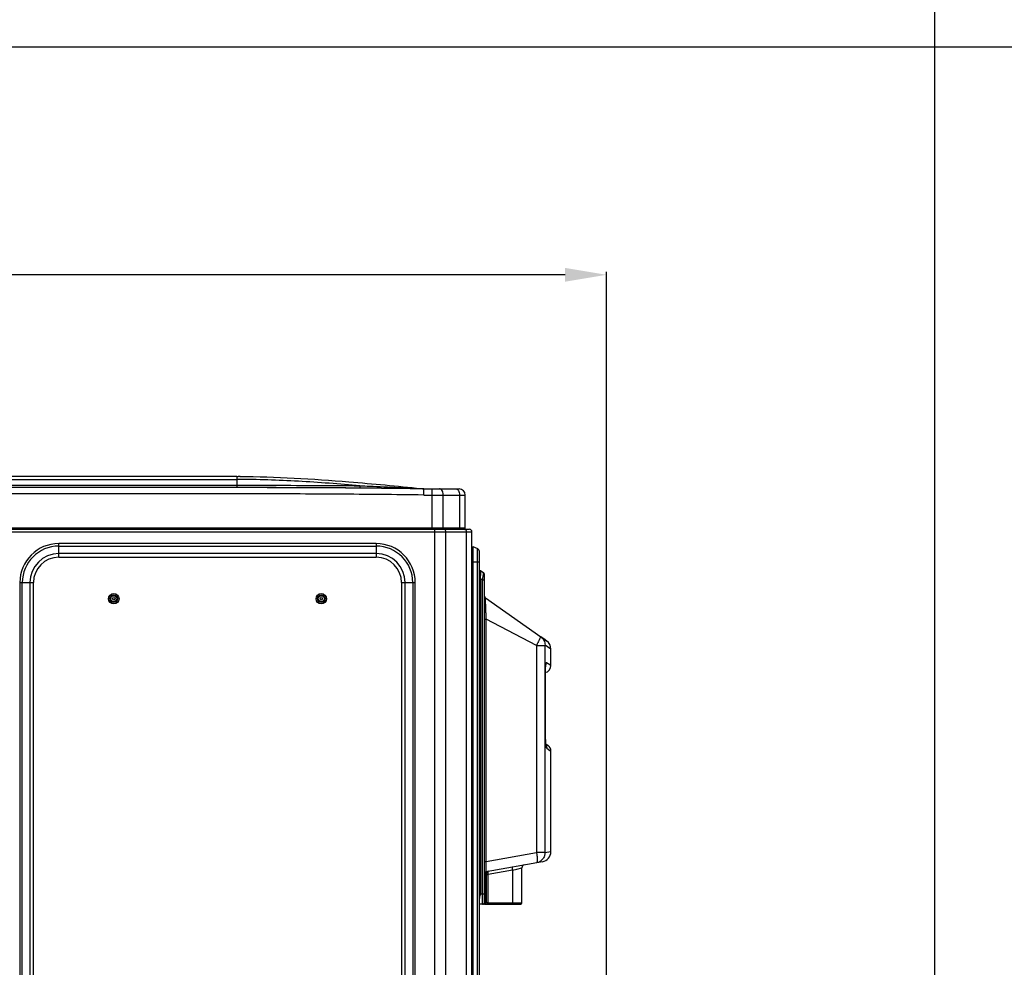
# Model space of a CAD drawing. Units: millimetres. Extents: x -2026 to 1814, y -759 to 1807.
# Drawn here: x 629 to 1104, y 455 to 911 of the extents above; entities that cross this region are included whole.
import ezdxf

# ---------------------------------------------------------------- set-up
doc = ezdxf.new("R2010")
doc.units = ezdxf.units.MM
doc.header["$LTSCALE"] = 65.395
doc.header["$PDMODE"] = 3
doc.header["$PDSIZE"] = 8
doc.layers.get('0').update_dxf_attribs({"linetype": 'CONTINUOUS'})
doc.layers.get('Defpoints').update_dxf_attribs({"linetype": 'CONTINUOUS'})
doc.styles.add('HZ', font='txt', dxfattribs={"width": 0.67, "height": 3.5})
doc.styles.get("Standard").update_dxf_attribs({"font": 'txt', "width": 0.85})
doc.dimstyles.get("Standard").update_dxf_attribs({"dimtxt": 3.5, "dimasz": 3.5, "dimexe": 1.5, "dimexo": 1, "dimtad": 1, "dimtxsty": 'Standard', "dimcen": 0.09, "dimadec": 0, "dimazin": 0, "dimtol": 1, "dimtp": 0.01, "dimtm": 0.01, "dimtfac": 1, "dimtofl": 0, "dimtmove": 0, "dimatfit": 3, "dimfxl": 1, "dimtolj": 1, "dimarcsym": 0})

# ---------------------------------------------------------------- blocks, each defined once
blk = doc.blocks.new('*D1')
at = {"color": 3, "lineweight": -2, "transparency": 16777216}
for p, q in [((122.33, 669.75), (122.33, 789.89)), ((142.33, 788.39), (499.9, 788.39)), ((891.94, 788.39), (534.37, 788.39)), ((911.94, 369.99), (911.94, 789.89))]:
    blk.add_line(p, q, dxfattribs=at)
at = {"color": 3, "transparency": 16777216}
for points in [[(142.33, 791.72), (142.33, 785.05), (122.33, 788.39)], [(891.94, 785.05), (891.94, 791.72), (911.94, 788.39)]]:
    blk.add_solid(points, dxfattribs=at)
at = {"layer": 'Defpoints', "color": 0, "transparency": 16777216}
for p in [(911.94, 788.39), (122.33, 668.75), (911.94, 368.99)]:
    blk.add_point(p, dxfattribs=at)
at = {"color": 3, "transparency": 16777216, "insert": (517.13, 788.39), "char_height": 3.5, "attachment_point": 5, "style": 'HZ'}
blk.add_mtext('{\\H7.143x;790}', dxfattribs=at)

msp = doc.modelspace()

# ---------------------------------------------------------------- linework, layer by layer
at = {"color": 4}
for p, q in [((1069.9, 1806.85), (1069.9, -758.59)), ((1803.87, 898.03), (-2026.48, 898.03))]:
    msp.add_line(p, q, dxfattribs=at)
at = {"linetype": 'Continuous'}
for p, q in [((733.82, 691.25), (247.83, 691.25)), ((247.83, 689.81), (733.83, 689.81)), ((733.82, 691.25), (734.4, 691.25)), ((733.83, 691.25), (733.83, 689.81)), ((733.83, 689.81), (733.83, 687)), ((734.4, 691.25), (734.42, 691.25)), ((735.15, 691.25), (735.16, 691.25)), ((735.29, 691.25), (735.15, 691.25)), ((729.12, 685.85), (729.09, 685.85)), ((733.83, 687), (733.82, 685.85)), ((739.29, 685.84), (737.69, 685.84)), ((738.17, 685.84), (737.69, 685.84)), ((739.43, 685.84), (739.29, 685.84)), ((739.54, 685.84), (739.43, 685.84)), ((739.67, 685.84), (739.54, 685.84)), ((739.7, 685.84), (739.67, 685.84)), ((741.56, 685.84), (741.32, 685.84)), ((741.61, 685.84), (741.56, 685.84)), ((749.52, 685.82), (749.44, 685.82)), ((749.77, 685.82), (749.52, 685.82)), ((749.79, 685.82), (749.77, 685.82)), ((759.36, 685.8), (759.19, 685.8)), ((759.49, 685.8), (759.36, 685.8)), ((759.58, 685.8), (759.49, 685.8)), ((768.13, 685.76), (767.97, 685.76)), ((776.53, 685.72), (776.5, 685.72)), ((784.43, 685.67), (784.34, 685.67)), ((784.52, 685.67), (784.43, 685.67)), ((791.15, 685.62), (790.96, 685.62)), ((791.21, 685.62), (791.15, 685.62)), ((791.23, 685.62), (791.21, 685.62)), ((791.27, 685.62), (791.23, 685.62)), ((791.43, 685.62), (791.27, 685.62)), ((792.23, 685.61), (791.43, 685.62)), ((797.8, 685.56), (797.73, 685.56)), ((797.84, 685.56), (797.8, 685.56)), ((797.85, 685.56), (797.84, 685.56)), ((797.88, 685.56), (797.85, 685.56)), ((797.95, 685.56), (797.88, 685.56)), ((803.95, 685.5), (803.81, 685.5)), ((808.97, 685.45), (808.89, 685.45)), ((809, 685.45), (808.97, 685.45)), ((809.06, 685.45), (809, 685.45)), ((814.27, 685.38), (814.26, 685.38)), ((814.29, 685.38), (814.27, 685.38)), ((814.3, 685.38), (814.29, 685.38)), ((817.22, 685.34), (817.21, 685.34)), ((819.4, 685.32), (819.37, 685.32)), ((822.57, 685.39), (822.6, 685.38)), ((822.57, 685.39), (822.65, 685.38)), ((822.65, 685.38), (822.69, 685.37)), ((823.83, 685.25), (823.82, 685.25)), ((823.82, 684.65), (823.82, 684.8)), ((823.83, 685.25), (840.83, 685.25)), ((827.76, 685.25), (827.76, 665.75)), ((823.8, 682.25), (827.76, 682.25)), ((827.76, 682.25), (843.83, 682.25)), ((833.25, 666.35), (833.25, 682.25)), ((841.09, 682.25), (841.09, 666.35)), ((843.83, 666.35), (843.83, 682.25)), ((843.83, 666.35), (122.33, 666.35)), ((135.03, 664.55), (847.03, 664.55)), ((136.23, 665.75), (845.83, 665.75)), ((828.98, 665.75), (828.98, 210.35)), ((834.47, 212.84), (834.47, 664.55)), ((844.29, 664.55), (844.29, 212.84)), ((847.03, 212.84), (847.03, 664.55)), ((647.98, 652.3), (647.98, 658.88)), ((800.93, 658.88), (647.98, 658.88)), ((647.98, 657.67), (800.93, 657.67)), ((800.93, 658.88), (800.93, 652.3)), ((847.55, 657.52), (847.55, 236.38)), ((847.55, 657.52), (849.7, 656.52)), ((849.7, 237.39), (849.7, 656.52)), ((850.63, 238.84), (850.63, 655.07)), ((800.93, 654.03), (647.98, 654.03)), ((647.98, 652.3), (800.93, 652.3)), ((850.63, 649.95), (847.55, 649.95)), ((851.4, 645.74), (852.67, 644.91)), ((851.16, 641.86), (850.63, 641.86)), ((851.16, 641.85), (851.16, 490.15)), ((852.19, 641.21), (851.16, 641.85)), ((852.19, 490.15), (852.19, 641.21)), ((853.13, 641.19), (852.19, 641.19)), ((853.13, 486.15), (853.13, 644.07)), ((629.17, 640.07), (629.17, 236.56)), ((629.17, 640.07), (635.75, 640.07)), ((630.38, 236.56), (630.38, 640.07)), ((634.02, 640.07), (634.02, 236.56)), ((635.75, 236.56), (635.75, 640.07)), ((813.15, 640.07), (819.73, 640.07)), ((813.15, 640.07), (813.15, 236.56)), ((814.88, 236.56), (814.88, 640.07)), ((818.52, 640.07), (818.52, 236.56)), ((819.73, 236.56), (819.73, 640.07)), ((853.55, 632.67), (882.99, 612.06)), ((853.13, 622.44), (853.95, 622.44)), ((878.16, 609.76), (853.95, 622.44)), ((853.95, 505.72), (853.95, 622.44)), ((882.68, 612.28), (880.18, 614.03)), ((878.16, 609.76), (882.25, 609.76)), ((878.16, 609.76), (878.16, 509.99)), ((882.25, 609.76), (882.25, 509.99)), ((885.13, 607.97), (882.27, 609.93)), ((885.13, 600.14), (885.13, 607.97)), ((882.56, 600.04), (882.57, 600.1)), ((885.13, 600.14), (882.92, 601.4)), ((882.34, 596.33), (882.31, 596.33)), ((882.31, 596.33), (882.31, 568.32)), ((882.34, 596.33), (882.34, 596.49)), ((882.34, 568.32), (882.34, 596.33)), ((882.34, 568.32), (882.31, 568.32)), ((882.34, 567.78), (882.34, 568.32)), ((882.47, 564.23), (882.43, 564.85)), ((882.51, 563.68), (882.47, 564.24)), ((882.56, 563.19), (882.51, 563.69)), ((882.53, 562.47), (883.63, 561.7)), ((882.6, 562.76), (882.55, 563.2)), ((882.65, 562.38), (882.6, 562.77)), ((882.65, 562.39), (883.55, 561.76)), ((882.65, 562.39), (882.65, 562.39)), ((883.09, 560.24), (885.13, 558.83)), ((885.13, 510.49), (885.13, 558.83)), ((853.95, 505.72), (878.16, 509.99)), ((882.25, 509.99), (878.16, 509.99)), ((882.25, 509.99), (885.13, 510.49)), ((882.25, 509.99), (882.56, 510.04)), ((853.13, 505.72), (853.95, 505.72)), ((880.99, 505.56), (853.95, 500.8)), ((853.13, 499.81), (853.63, 499.81)), ((854.13, 499.99), (853.63, 499.81)), ((853.63, 499.81), (853.63, 486.15)), ((854.13, 486.15), (854.13, 499.99)), ((854.13, 499.5), (854.95, 499.5)), ((866.58, 501.55), (854.95, 499.5)), ((854.95, 485.65), (854.95, 499.5)), ((866.58, 501.55), (868.63, 502)), ((866.58, 501.55), (866.58, 485.65)), ((868.63, 502), (871.13, 502.57)), ((871.13, 485.65), (871.13, 502.57)), ((851.16, 490.15), (853.13, 490.15)), ((853.13, 485.15), (850.63, 485.15)), ((853.13, 486.15), (854.13, 486.15)), ((853.13, 485.15), (870.63, 485.15)), ((871.13, 485.65), (854.95, 485.65))]:
    msp.add_line(p, q, dxfattribs=at)
for points in [[(885.13, 607.97), (884.09, 608.67), (882.27, 609.93)], [(882.34, 596.49), (882.35, 597.13), (882.36, 597.72), (882.39, 598.26), (882.42, 598.75), (882.45, 599.19), (882.49, 599.56), (882.53, 599.85), (882.56, 600.04)], [(885.13, 600.14), (884.57, 600.46), (882.92, 601.4)], [(882.43, 564.83), (882.4, 565.52), (882.37, 566.24), (882.35, 567), (882.34, 567.8)], [(882.4, 565.5), (882.37, 566.22), (882.35, 566.98), (882.34, 567.78)], [(882.78, 561.64), (882.78, 561.62), (882.77, 561.67), (882.74, 561.83), (882.69, 562.07), (882.65, 562.38)], [(883.09, 560.24), (884.62, 559.18), (885.13, 558.83)]]:
    msp.add_lwpolyline(points, dxfattribs=at)
for centre, radius in [((674.45, 632.3), 2.52), ((674.45, 632.3), 1.82), ((674.45, 632.3), 1.48), ((674.45, 632.3), 0.611), ((774.45, 632.3), 2.52), ((774.45, 632.3), 1.82), ((774.45, 632.3), 1.48), ((774.45, 632.3), 0.611)]:
    msp.add_circle(centre, radius, dxfattribs=at)
for centre, radius, start, end in [((732.92, -7040.69), 7726.54, 89.604386, 89.935576), ((751.9, -4259.43), 4945.2, 89.33856, 89.46761), ((823.93, 687.25), 2, 263.8172, 266.8693), ((840.83, 682.25), 3, 0, 90), ((843.23, 666.35), 0.6, 270, 0), ((845.83, 664.55), 1.2, 0, 90), ((647.98, 640.07), 18.81, 90, 180), ((647.98, 640.07), 17.6, 90, 180), ((800.93, 640.07), 18.81, 0, 90), ((800.93, 640.07), 17.6, 0, 90), ((849.03, 655.07), 1.6, 0, 65), ((647.98, 640.07), 13.96, 90, 180), ((647.98, 640.07), 12.23, 90, 180), ((800.93, 640.07), 13.96, 0, 90), ((800.93, 640.07), 12.23, 0, 90), ((851.13, 645.32), 0.5, 57.0008, 179.999), ((852.13, 644.07), 1, 360, 57), ((854.13, 633.49), 1, 180, 235), ((880.12, 607.96), 5, 0.0316, 54.9959), ((881.63, 600.14), 3.5, 281.8546, 359.9593), ((881.63, 558.83), 3.5, 359.9536, 54.9956), ((880.13, 510.49), 5, 279.9998, 0), ((872.63, 502.57), 1.5, 100, 180), ((854.13, 499.81), 1, 100.0007, 180), ((855.13, 499.99), 1, 100, 179.9998), ((852.13, 486.15), 1, 270, 0.0054), ((853.13, 486.15), 1, 270, 0), ((870.63, 485.65), 0.5, 270, 0)]:
    msp.add_arc(centre, radius, start, end, dxfattribs=at)
for points, knots in [([(793.04, 686.76), (788.11, 687.17), (778.25, 687.95), (758.52, 689.27), (743.7, 689.81), (733.83, 689.81)], [0, 0, 0, 0, 0.250247, 0.500476, 1, 1, 1, 1]), ([(735.16, 691.25), (752.48, 691.19), (781.92, 689.28), (811, 686.63), (822.57, 685.39)], [0, 0, 0, 0, 0.601743, 1, 1, 1, 1]), ([(823.8, 682.26), (816.9, 682.36), (803.08, 682.52), (775.46, 682.76), (740.92, 682.86), (699.48, 682.85), (658.04, 682.81), (616.59, 682.89), (575.15, 683.22), (533.71, 683.61), (506.08, 683.75), (492.27, 683.75)], [0, 0, 0, 0, 0.062513, 0.125, 0.249987, 0.374984, 0.49999, 0.625006, 0.750021, 0.875019, 1, 1, 1, 1]), ([(729.09, 685.85), (719.22, 685.85), (695.54, 685.84), (658.04, 685.81), (623.51, 685.88), (595.89, 686.05), (568.26, 686.29), (534.66, 686.6), (507.96, 686.74), (495.08, 686.75)], [0, 0, 0, 0, 0.126512, 0.303603, 0.480666, 0.569195, 0.657733, 0.834847, 1, 1, 1, 1]), ([(497.3, 687.9), (517.01, 687.88), (556.43, 687.57), (615.56, 687), (674.69, 686.96), (714.11, 687.02), (733.83, 687)], [0, 0, 0, 0, 0.250021, 0.50001, 0.749997, 1, 1, 1, 1]), ([(733.83, 687), (738.77, 687), (758.51, 686.97), (778.25, 686.88), (793.04, 686.76)], [0, 0, 0, 0, 0.250592, 1, 1, 1, 1]), ([(749.44, 685.82), (746.6, 685.83), (743.36, 685.84), (740.11, 685.84), (739.7, 685.84)], [0, 0, 0, 0, 0.873951, 1, 1, 1, 1]), ([(767.97, 685.76), (765.86, 685.77), (763.07, 685.78), (760.27, 685.79), (759.58, 685.8)], [0, 0, 0, 0, 0.752444, 1, 1, 1, 1]), ([(784.34, 685.67), (783.69, 685.68), (781.08, 685.69), (778.48, 685.71), (776.53, 685.72)], [0, 0, 0, 0, 0.250559, 1, 1, 1, 1]), ([(797.73, 685.56), (796.07, 685.58), (794.24, 685.6), (792.4, 685.61), (792.23, 685.61)], [0, 0, 0, 0, 0.906185, 1, 1, 1, 1]), ([(793.04, 686.76), (794.59, 686.69), (800.75, 686.43), (806.9, 686.15), (811.51, 685.91)], [0, 0, 0, 0, 0.250802, 1, 1, 1, 1]), ([(793.04, 686.76), (793.05, 686.6), (793.07, 686.32), (793.1, 685.96), (793.15, 685.74), (793.19, 685.63), (793.21, 685.6), (793.23, 685.6)], [0, 0, 0, 0, 0.392339, 0.712072, 0.916632, 0.971161, 1, 1, 1, 1]), ([(803.81, 685.5), (803.58, 685.51), (801.63, 685.53), (799.67, 685.55), (797.95, 685.56)], [0, 0, 0, 0, 0.119783, 1, 1, 1, 1]), ([(814.26, 685.38), (814, 685.39), (812.26, 685.41), (810.53, 685.43), (809.06, 685.45)], [0, 0, 0, 0, 0.151372, 1, 1, 1, 1]), ([(811.51, 685.91), (813.58, 685.81), (817.61, 685.6), (821.64, 685.39), (823.61, 685.27)], [0, 0, 0, 0, 0.512279, 1, 1, 1, 1]), ([(823.72, 685.26), (823.71, 685.26), (823.68, 685.27), (823.64, 685.27), (823.61, 685.27)], [0, 0, 0, 0, 0.1218, 1, 1, 1, 1]), ([(823.8, 682.25), (823.8, 682.48), (823.81, 683.28), (823.81, 684.08), (823.82, 684.65)], [0, 0, 0, 0, 0.287254, 1, 1, 1, 1]), ([(823.82, 684.8), (823.82, 684.87), (823.82, 684.96), (823.82, 685.07), (823.82, 685.13), (823.82, 685.18), (823.82, 685.22), (823.83, 685.24), (823.82, 685.25), (823.83, 685.25)], [0, 0, 0, 0, 0.431039, 0.603073, 0.744971, 0.856056, 0.935799, 0.983831, 1, 1, 1, 1]), ([(832.51, 684.66), (832.37, 684.83), (832.05, 685.13), (831.62, 685.25), (831.42, 685.25)], [0, 0, 0, 0, 0.533047, 1, 1, 1, 1]), ([(833.25, 682.25), (833.25, 682.71), (833.14, 683.56), (832.77, 684.35), (832.51, 684.66)], [0, 0, 0, 0, 0.533358, 1, 1, 1, 1]), ([(839.26, 685.25), (839.46, 685.25), (839.89, 685.13), (840.21, 684.83), (840.35, 684.66)], [0, 0, 0, 0, 0.466953, 1, 1, 1, 1]), ([(840.52, 684.43), (840.72, 684.13), (841, 683.41), (841.09, 682.65), (841.09, 682.25)], [0, 0, 0, 0, 0.474467, 1, 1, 1, 1]), ([(832.89, 665.75), (832.94, 665.75), (833.04, 665.79), (833.16, 665.93), (833.23, 666.13), (833.25, 666.27), (833.25, 666.35)], [0, 0, 0, 0, 0.192539, 0.422762, 0.697551, 1, 1, 1, 1]), ([(834.37, 665.15), (834.34, 665.24), (834.23, 665.51), (833.95, 665.75), (833.74, 665.75)], [0, 0, 0, 0, 0.304982, 1, 1, 1, 1]), ([(841.09, 666.35), (841.09, 666.27), (841.08, 666.13), (841, 665.93), (840.89, 665.79), (840.78, 665.75), (840.73, 665.75)], [0, 0, 0, 0, 0.302449, 0.577238, 0.807461, 1, 1, 1, 1]), ([(843.56, 665.75), (843.63, 665.75), (843.93, 665.68), (844.12, 665.38), (844.2, 665.15)], [0, 0, 0, 0, 0.212804, 1, 1, 1, 1]), ([(851.16, 641.86), (851.17, 642.1), (851.2, 642.56), (851.25, 643.25), (851.29, 643.9), (851.32, 644.4), (851.35, 644.77), (851.36, 645.01), (851.37, 645.22), (851.38, 645.39), (851.39, 645.53), (851.4, 645.63), (851.4, 645.69), (851.4, 645.71), (851.4, 645.73), (851.4, 645.74), (851.4, 645.74)], [0, 0, 0, 0, 0.183417, 0.362232, 0.530892, 0.683686, 0.75205, 0.813873, 0.868215, 0.914147, 0.950893, 0.977759, 0.987308, 0.994217, 0.998455, 1, 1, 1, 1]), ([(852.19, 641.2), (852.22, 641.43), (852.28, 641.88), (852.38, 642.55), (852.46, 643.17), (852.54, 643.73), (852.59, 644.14), (852.62, 644.42), (852.64, 644.59), (852.66, 644.72), (852.67, 644.81), (852.67, 644.86), (852.67, 644.89), (852.67, 644.9), (852.67, 644.91), (852.67, 644.91)], [0, 0, 0, 0, 0.186398, 0.367411, 0.537056, 0.689404, 0.817884, 0.87112, 0.915965, 0.951773, 0.977951, 0.987285, 0.994077, 0.998309, 1, 1, 1, 1]), ([(853.95, 622.44), (853.92, 623.07), (853.87, 624.31), (853.8, 626.12), (853.73, 627.83), (853.68, 629.16), (853.64, 630.13), (853.62, 630.76), (853.6, 631.31), (853.58, 631.77), (853.57, 632.11), (853.56, 632.32), (853.56, 632.45), (853.56, 632.54), (853.55, 632.62), (853.56, 632.64), (853.55, 632.68), (853.55, 632.67)], [0, 0, 0, 0, 0.183813, 0.363046, 0.532183, 0.685026, 0.75333, 0.81506, 0.869308, 0.915165, 0.951769, 0.966386, 0.978441, 0.987863, 0.994616, 0.998671, 1, 1, 1, 1]), ([(880.18, 614.03), (880.19, 614.02), (880.18, 614), (880.17, 613.98), (880.15, 613.93), (880.12, 613.86), (880.08, 613.77), (880.01, 613.62), (879.9, 613.38), (879.74, 613.05), (879.56, 612.66), (879.35, 612.21), (879.2, 611.9), (879.12, 611.74)], [0, 0, 0, 0, 0.004806, 0.017847, 0.039264, 0.069035, 0.107078, 0.153199, 0.268829, 0.414014, 0.586269, 0.782736, 1, 1, 1, 1]), ([(880.18, 614.03), (880.83, 613.57), (881.91, 612.33), (882.28, 610.72), (882.27, 609.93)], [0, 0, 0, 0, 0.49864, 1, 1, 1, 1]), ([(879.12, 611.74), (879.04, 611.58), (878.72, 610.92), (878.41, 610.27), (878.16, 609.76)], [0, 0, 0, 0, 0.235008, 1, 1, 1, 1]), ([(882.27, 609.93), (882.27, 609.93), (882.25, 609.91), (882.25, 609.86), (882.25, 609.81), (882.25, 609.76)], [0, 0, 0, 0, 0.069522, 0.277553, 1, 1, 1, 1]), ([(882.92, 601.4), (882.9, 601.41), (882.84, 601.41), (882.78, 601.34), (882.73, 601.23), (882.67, 601.06), (882.62, 600.84), (882.57, 600.57), (882.52, 600.26), (882.46, 599.77), (882.4, 599.1), (882.34, 598.22), (882.31, 597.29), (882.31, 596.65), (882.31, 596.33)], [0, 0, 0, 0, 0.01137, 0.026912, 0.051359, 0.085508, 0.129151, 0.181641, 0.24217, 0.309808, 0.462538, 0.632634, 0.813775, 1, 1, 1, 1]), ([(882.54, 599.85), (882.61, 599.98), (882.82, 600.47), (882.91, 601.01), (882.92, 601.4)], [0, 0, 0, 0, 0.269283, 1, 1, 1, 1]), ([(882.31, 568.32), (882.31, 567.86), (882.31, 566.94), (882.35, 565.58), (882.42, 564.29), (882.51, 563.1), (882.62, 562.06), (882.74, 561.3), (882.84, 560.81), (882.92, 560.55), (882.99, 560.36), (883.06, 560.26), (883.09, 560.24)], [0, 0, 0, 0, 0.170517, 0.337526, 0.497053, 0.644833, 0.775556, 0.882786, 0.925344, 0.959373, 0.984224, 1, 1, 1, 1]), ([(882.25, 509.99), (882.25, 509.41), (882.05, 508.24), (881.17, 506.71), (879.83, 505.57), (878.73, 505.16), (878.16, 505.06)], [0, 0, 0, 0, 0.251114, 0.50147, 0.750993, 1, 1, 1, 1]), ([(878.16, 509.99), (878.2, 509.79), (878.32, 509.01), (878.41, 508.23), (878.46, 507.65)], [0, 0, 0, 0, 0.260767, 1, 1, 1, 1]), ([(853.95, 500.8), (853.95, 500.8), (853.94, 500.81), (853.93, 500.86), (853.91, 500.99), (853.9, 501.19), (853.89, 501.48), (853.88, 501.85), (853.88, 502.28), (853.89, 502.78), (853.89, 503.13), (853.89, 503.31)], [0, 0, 0, 0, 0.005435, 0.018016, 0.067634, 0.150231, 0.265176, 0.410337, 0.583247, 0.781087, 1, 1, 1, 1]), ([(853.89, 503.31), (853.9, 503.5), (853.91, 504.3), (853.93, 505.11), (853.95, 505.72)], [0, 0, 0, 0, 0.235636, 1, 1, 1, 1]), ([(866.58, 503.02), (866.56, 503.02), (866.53, 502.98), (866.48, 502.83), (866.47, 502.52), (866.5, 502.07), (866.55, 501.72), (866.58, 501.55)], [0, 0, 0, 0, 0.034446, 0.09432, 0.314789, 0.642546, 1, 1, 1, 1]), ([(878.46, 507.65), (878.48, 507.3), (878.51, 506.81), (878.5, 506.19), (878.47, 505.82), (878.43, 505.51), (878.36, 505.26), (878.25, 505.08), (878.16, 505.06)], [0, 0, 0, 0, 0.389742, 0.553669, 0.693628, 0.807844, 0.89571, 1, 1, 1, 1]), ([(853.95, 500.8), (853.89, 500.79), (853.76, 500.7), (853.65, 500.46), (853.6, 500.15), (853.61, 499.93), (853.63, 499.81)], [0, 0, 0, 0, 0.165444, 0.39555, 0.688981, 1, 1, 1, 1]), ([(854.95, 499.5), (854.93, 499.68), (854.9, 500.03), (854.88, 500.43), (854.89, 500.7), (854.9, 500.84), (854.91, 500.92), (854.94, 500.97), (854.95, 500.97)], [0, 0, 0, 0, 0.376047, 0.694594, 0.8176, 0.910365, 0.970458, 1, 1, 1, 1]), ([(851.16, 490.15), (851.04, 489.77), (850.86, 489.21), (850.67, 488.47), (850.63, 488.09), (850.63, 487.91)], [0, 0, 0, 0, 0.513186, 0.762198, 1, 1, 1, 1]), ([(852.13, 485.15), (852.13, 485.15), (852.13, 485.16), (852.13, 485.18), (852.13, 485.21), (852.14, 485.27), (852.14, 485.38), (852.15, 485.55), (852.16, 485.75), (852.16, 486.01), (852.17, 486.3), (852.17, 486.76), (852.18, 487.41), (852.18, 488.26), (852.19, 489.19), (852.19, 489.82), (852.19, 490.15)], [0, 0, 0, 0, 0.001337, 0.004995, 0.011024, 0.01942, 0.043264, 0.076299, 0.118219, 0.168631, 0.227039, 0.292905, 0.444383, 0.617235, 0.804878, 1, 1, 1, 1]), ([(852.67, 485.31), (852.74, 485.36), (852.92, 485.4), (853.09, 485.35), (853.17, 485.31)], [0, 0, 0, 0, 0.464069, 1, 1, 1, 1]), ([(853.17, 485.31), (853.17, 485.27), (853.16, 485.22), (853.14, 485.17), (853.13, 485.15), (853.13, 485.15)], [0, 0, 0, 0, 0.712497, 0.905708, 1, 1, 1, 1]), ([(853.17, 485.31), (853.24, 485.35), (853.39, 485.48), (853.57, 485.76), (853.62, 486.02), (853.63, 486.15)], [0, 0, 0, 0, 0.22766, 0.603343, 1, 1, 1, 1]), ([(854.13, 486.15), (854.12, 486.16), (854.14, 486.12), (854.15, 486.1), (854.19, 486.05), (854.24, 485.98), (854.33, 485.89), (854.45, 485.81), (854.59, 485.73), (854.76, 485.67), (854.89, 485.65), (854.95, 485.65)], [0, 0, 0, 0, 0.027449, 0.058517, 0.098355, 0.198193, 0.32064, 0.462824, 0.624712, 0.805821, 1, 1, 1, 1]), ([(854.87, 485.15), (854.88, 485.15), (854.91, 485.21), (854.93, 485.31), (854.95, 485.47), (854.95, 485.59), (854.95, 485.65)], [0, 0, 0, 0, 0.093646, 0.319137, 0.648548, 1, 1, 1, 1]), ([(866.58, 485.65), (866.58, 485.59), (866.58, 485.47), (866.56, 485.31), (866.54, 485.21), (866.51, 485.15), (866.49, 485.15)], [0, 0, 0, 0, 0.370131, 0.685829, 0.902327, 1, 1, 1, 1])]:
    msp.add_open_spline(points, degree=3, knots=knots, dxfattribs=at)
for points in [[(735.15, 691.25), (734.9, 691.25), (734.65, 691.25), (734.4, 691.25)], [(737.69, 685.84), (734.83, 685.85), (731.98, 685.85), (729.12, 685.85)], [(737.69, 685.84), (736.4, 685.84), (735.11, 685.85), (733.82, 685.85)], [(741.32, 685.84), (740.27, 685.84), (739.22, 685.84), (738.17, 685.84)], [(759.19, 685.8), (756.06, 685.81), (752.92, 685.82), (749.79, 685.82)], [(776.5, 685.72), (773.71, 685.74), (770.92, 685.75), (768.13, 685.76)], [(790.96, 685.62), (788.81, 685.64), (786.67, 685.66), (784.52, 685.67)], [(808.89, 685.45), (807.24, 685.47), (805.6, 685.49), (803.95, 685.5)], [(817.21, 685.34), (816.24, 685.36), (815.27, 685.37), (814.3, 685.38)], [(819.37, 685.32), (818.66, 685.33), (817.94, 685.34), (817.22, 685.34)], [(823.82, 685.25), (822.34, 685.27), (820.87, 685.29), (819.4, 685.32)], [(822.69, 685.37), (823.04, 685.34), (823.38, 685.3), (823.72, 685.26)], [(823.61, 685.27), (823.68, 685.26), (823.75, 685.25), (823.83, 685.25)], [(840.35, 684.66), (840.42, 684.59), (840.47, 684.51), (840.52, 684.43)], [(834.47, 664.55), (834.47, 664.75), (834.44, 664.96), (834.37, 665.15)], [(844.2, 665.15), (844.26, 664.96), (844.29, 664.75), (844.29, 664.55)], [(882.76, 561.75), (882.98, 561.28), (883.1, 560.75), (883.09, 560.24)], [(852.13, 485.15), (852.48, 485.15), (852.84, 485.2), (853.17, 485.31)]]:
    msp.add_open_spline(points, degree=3, dxfattribs=at)

# ---------------------------------------------------------------- dimensions: what is measured, and where the dimension line sits
dim = msp.add_linear_dim(base=(911.94, 788.39), p1=(122.33, 668.75), p2=(911.94, 368.99), text='{\\H7.143x;<>}', dimstyle='Standard', override={"dimtxt": 25, "dimasz": 20, "dimtad": 0, "dimtih": 1, "dimtoh": 1, "dimdec": 0, "dimzin": 0, "dimtxsty": 'HZ', "dimcen": 10.701, "dimclrd": 3, "dimclre": 3, "dimclrt": 3, "dimtol": 0, "dimtdec": 1, "dimtfillclr": 256, "dimtzin": 0})
dim.commit()
dim.dimension.update_dxf_attribs({"geometry": '*D1', "text_midpoint": (517.13, 788.39)})

doc.saveas('drawing.dxf')
